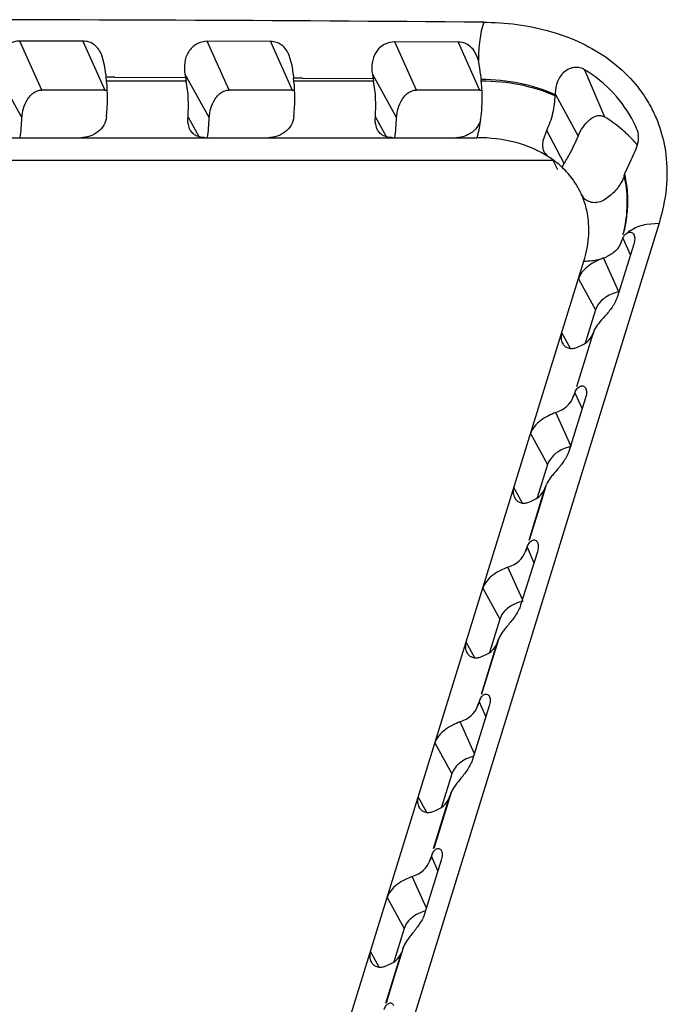
# Model space of a CAD drawing. Units: inches. Extents: x 0 to 17, y 0 to 11.
# Drawn here: x 4.2 to 4.3, y 6.4 to 6.7 of the extents above; entities that cross this region are included whole.
import ezdxf

# ---------------------------------------------------------------- set-up
doc = ezdxf.new("R2010")
doc.units = ezdxf.units.IN
doc.header["$LTSCALE"] = 0.935
doc.header["$MEASUREMENT"] = 0
doc.layers.get('0').update_dxf_attribs({"linetype": 'CONTINUOUS'})
doc.layers.add('_159392', color=7, linetype='CONTINUOUS')

msp = doc.modelspace()

# ---------------------------------------------------------------- linework, layer by layer
at = {"color": 7, "linetype": 'Continuous'}
for p, q in [((4.3029712406, 6.6333931232), (3.934546843, 6.6333931232)), ((4.304191408, 6.6309066833), (4.3029712406, 6.6333931232))]:
    msp.add_line(p, q, dxfattribs=at)
at = {"layer": '_159392', "color": 7, "linetype": 'Continuous'}
for p, q in [((4.1688765829, 6.6518688386), (4.1631064079, 6.6647193975)), ((4.1796941103, 6.664700234800001), (4.1631064079, 6.6647193975)), ((4.1796941103, 6.664700234800001), (4.1854556809, 6.6518688387)), ((4.2179998361, 6.651868839), (4.212263665, 6.6646436687)), ((4.2288600696, 6.6646051255), (4.212263665, 6.6646436687)), ((4.2288600696, 6.6646051255), (4.234578934, 6.6518688391)), ((4.2671230892, 6.6518688393), (4.2614468753, 6.664510140499999)), ((4.2780521747, 6.664451788099999), (4.2614468753, 6.664510140499999)), ((4.2780521747, 6.664451788099999), (4.283702187099999, 6.651868839500001)), ((4.1853798872, 6.6583665073), (4.1846372447, 6.6610231971)), ((4.2345196502, 6.6583393437), (4.2337908948, 6.6609496009)), ((4.2833889176, 6.659570765), (4.2829625554, 6.660832105599999)), ((4.2837722483, 6.657631467000001), (4.2833889176, 6.659570765)), ((4.1855515678, 6.657222438200001), (4.1853798872, 6.6583665073)), ((4.185678248399999, 6.6560388628), (4.1855515678, 6.657222438200001)), ((4.2346877811, 6.6572009099), (4.2345196502, 6.6583393437)), ((4.2348088002, 6.6560217314), (4.2346877811, 6.6572009099)), ((4.2839456012, 6.655989931900001), (4.2837722483, 6.657631467000001)), ((4.3112354414, 6.657205085399999), (4.3164763198, 6.644803453200001)), ((4.1573040423, 6.6560436813), (4.1636751998, 6.6445728539)), ((4.1858832534, 6.6541931583), (4.1857647826, 6.6552103578)), ((4.2067714608, 6.6541931584), (4.1858832534, 6.6541931583)), ((4.1880793348, 6.6551989699), (4.2065915516, 6.6551332983)), ((4.2064331338, 6.6560331702), (4.2127984529, 6.6445728542)), ((4.2065915516, 6.6551332983), (4.2067714608, 6.6541931584)), ((4.2350065065, 6.6541931586), (4.23491328, 6.6549936089)), ((4.2558947139, 6.6541931588), (4.2350065065, 6.6541931586)), ((4.2372311862, 6.654973895299999), (4.2557661355, 6.6548650626)), ((4.255569196000001, 6.6560101088), (4.261921706, 6.644572854600001)), ((4.2557661355, 6.6548650626), (4.2558947139, 6.6541931588)), ((4.2841295208, 6.654192386), (4.2840756927, 6.6546542385)), ((4.1854556809, 6.6518688387), (4.1688765829, 6.6518688386)), ((4.1854556809, 6.6518688387), (4.1860797711, 6.6518081634)), ((4.234578934, 6.6518688391), (4.2179998361, 6.651868839)), ((4.234578934, 6.6518688391), (4.2352030242, 6.6518081638)), ((4.283702187099999, 6.651868839500001), (4.2671230892, 6.6518688393)), ((4.283702187099999, 6.651868839500001), (4.2843261284, 6.6518081926)), ((4.3035181042, 6.651035450599999), (4.3035061117, 6.650476015700001)), ((4.3035181042, 6.651035450599999), (4.3035741215, 6.6505553438)), ((4.3035763319, 6.650717873500001), (4.3035741215, 6.6505553438)), ((4.3035763319, 6.650717873500001), (4.3095083691, 6.6397299807)), ((4.2101509204, 6.6395863487), (4.2072363919, 6.6448337554)), ((4.2592741736, 6.639586349), (4.256359645, 6.644833755800001)), ((4.2839577689, 6.6440966108), (4.2834918611, 6.641348203400001)), ((4.2834918611, 6.641348203400001), (4.282971432, 6.6393553692)), ((4.3003812225, 6.638610748200001), (4.3012802234, 6.6412180712)), ((4.3058524774, 6.632588823300001), (4.3012802234, 6.6412180712)), ((3.9606000834, 6.639355366799999), (4.282971432, 6.6393553692)), ((4.300260815400001, 6.6374085933), (4.3003812225, 6.638610748200001)), ((4.3018843962, 6.634269857), (4.300739628000001, 6.6354661802)), ((4.3229800383, 6.6326138594), (4.323443434800001, 6.633537282000001)), ((4.305307297, 6.6315847917), (4.3058524774, 6.632588823300001)), ((4.3218133025, 6.6299311512), (4.3229800383, 6.6326138594)), ((4.3216422951, 6.6293880027), (4.3218120334, 6.629933669700001)), ((4.310601158, 6.624085366699999), (4.310444774300001, 6.6243941178)), ((4.310444774300001, 6.6243941178), (4.3107703589, 6.6238242371)), ((4.311132911600001, 6.6233942715), (4.3105970732, 6.624093416900001)), ((4.330747322200001, 6.6169131318), (4.3088518873, 6.5459563074)), ((4.3274932193, 6.6166320187), (4.3307479582, 6.616915184500001)), ((4.321234181399999, 6.6129894127), (4.3232253, 6.608555060900001)), ((4.324126473500001, 6.611387734199999), (4.3197277557, 6.5973853164)), ((4.3207963763, 6.611891414800001), (4.3209774938, 6.6123924671)), ((4.3202038863, 6.598873840900001), (4.316198501000001, 6.6077940971)), ((4.165801110299999, 6.136976688200001), (4.3110408996, 6.606972834)), ((4.3095885017, 6.6022728725), (4.3140748484, 6.5941955162)), ((4.3143973914, 6.5949678928), (4.3140748484, 6.5941955162)), ((4.3140748484, 6.5941955162), (4.3113573795, 6.585401783099999)), ((4.3075191328, 6.5840539182), (4.3052313081, 6.5881729882)), ((4.3136175079, 6.5885328007), (4.3130592523, 6.5867222497)), ((4.3136175079, 6.5885328007), (4.3133767632, 6.587878595599999)), ((4.3130592523, 6.5867222497), (4.3113781109, 6.5812732727)), ((4.3113781109, 6.5812732727), (4.3091283206, 6.573985282100001)), ((4.3086715998, 6.5723839178), (4.3082538489, 6.5713008386)), ((4.3082538489, 6.5713008386), (4.3084662458, 6.571988155)), ((4.3086715998, 6.5723839178), (4.3105636451, 6.5681902115)), ((4.3114712545, 6.5710595371), (4.3070807058, 6.5570379446)), ((4.30766045, 6.5582832647), (4.3036550687, 6.567203511900001)), ((4.2970450654, 6.5616822963), (4.3015314121, 6.55360494)), ((4.3015314121, 6.55360494), (4.2988139431, 6.5448112069)), ((4.3018539551, 6.5543773165), (4.3015314121, 6.55360494)), ((4.3011827744, 6.5482376161), (4.2989427524, 6.540978605199999)), ((4.3008333268, 6.547288019400001), (4.301211335400001, 6.5483152285)), ((4.2949756965, 6.543463342000001), (4.2926878717, 6.547582411900001)), ((4.2966554167, 6.533768296799999), (4.3008333268, 6.547288019400001)), ((4.3088528692, 6.545959004199999), (4.303675971600001, 6.5291875245)), ((4.2989427524, 6.540978605199999), (4.2966942715, 6.533696425900001)), ((4.2988392009, 6.530676965700001), (4.294456461, 6.516637044099999)), ((4.2961253849, 6.531857086), (4.2957104126, 6.5307102623)), ((4.2957104126, 6.5307102623), (4.295973759700001, 6.531562453999999)), ((4.2961253849, 6.531857086), (4.297939460299999, 6.527817020900001)), ((4.303675971600001, 6.5291875245), (4.2838899164, 6.4651062368)), ((4.2949245225, 6.5181213787), (4.2911116323, 6.526612935599999)), ((4.284501629, 6.5210917201), (4.2889879757, 6.5130143638)), ((4.2889879757, 6.5130143638), (4.2862705068, 6.504220630599999)), ((4.2893105187, 6.5137867403), (4.2889879757, 6.5130143638)), ((4.2824322601, 6.5028727658), (4.2801444354, 6.506991835700001)), ((4.2841492891, 6.493298452), (4.2882898905, 6.5066974432)), ((4.2887249103, 6.507879576000001), (4.2864831408, 6.500617435900001)), ((4.2882898905, 6.5066974432), (4.2886678991, 6.5077246523)), ((4.2864831408, 6.500617435900001), (4.284217640400001, 6.493281664)), ((4.2835819485, 6.4912665098), (4.2831669762, 6.4901196861)), ((4.2835819485, 6.4912665098), (4.2853309027, 6.4873714741)), ((4.2862293373, 6.490242309299999), (4.2818541138, 6.4761847448)), ((4.2831669762, 6.4901196861), (4.2834685155, 6.4910954677)), ((4.2823192325, 6.4776685548), (4.278568196, 6.486022359400001)), ((4.2719581927, 6.4805011439), (4.2764445394, 6.4724237875)), ((4.2767670824, 6.4731961641), (4.2764445394, 6.4724237875)), ((4.2764445394, 6.4724237875), (4.273727070400001, 6.4636300544)), ((4.2698888238, 6.462282189500001), (4.267600999, 6.4664012595)), ((4.271631302, 6.452790229500001), (4.2757464541, 6.466106867000001)), ((4.2762458299, 6.4674648763), (4.273999655, 6.4601909915)), ((4.2757464541, 6.466106867000001), (4.276124462699999, 6.467134076000001)), ((4.2838899164, 6.4651062368), (4.2786706692, 6.448207646799999)), ((4.273999655, 6.4601909915), (4.2717072306, 6.4527696012)), ((4.271038512200001, 6.4506759336), (4.2706235399, 6.4495291099)), ((4.2706235399, 6.4495291099), (4.2709509569, 6.4505886318)), ((4.271038512200001, 6.4506759336), (4.2727441693, 6.446877323200001)), ((4.2786706692, 6.448207646799999), (4.2536023466, 6.367072478300001)), ((4.2736408921, 6.4497573789), (4.2692729691, 6.4356826787)), ((4.269735674200001, 6.4371673326), (4.2660247596, 6.4454317832)), ((4.2594147563, 6.4399105676), (4.263901103, 6.4318332113)), ((4.263901103, 6.4318332113), (4.261183634, 6.423039478200001)), ((4.264223646, 6.432605587799999), (4.263901103, 6.4318332113)), ((4.2637431924, 6.4269859292), (4.261492247, 6.419699116399999)), ((4.2573453874, 6.4216916133), (4.2550575627, 6.425810683300001)), ((4.2591018662, 6.412244959), (4.2632030177, 6.425516290700001)), ((4.261492247, 6.419699116399999), (4.2591819864, 6.4122216127))]:
    msp.add_line(p, q, dxfattribs=at)
for centre, radius, start, end in [((4.1232921085, -13.2923383662), 19.9626591173, 89.5365465526, 89.9997445335), ((4.2209291308, 6.659301910599999), 0.0354015846, 185.2885940741, 186.6368151312), ((4.1830620533, 5.870675673200001), 0.7845393401, 89.63357985950002, 89.80261628790001), ((4.2371423469, 6.6609754883), 0.0311043771, 189.1427416853, 190.8259003738), ((4.2702990359, 6.6591089454), 0.0356242574, 184.9715136783, 186.6336547798), ((4.2319946975, 6.1755524068), 0.4794500855, 89.374210828, 89.65121814129999), ((4.2865313503, 6.6607459132), 0.031322242, 188.6962554227, 190.8216915271), ((4.3195539832, 6.6587838733), 0.0357178244, 184.4864085333, 186.6392899768), ((4.2488566686, 6.6500881063), 0.0355108324, 5.0044807886, 6.636978393), ((4.243037939700001, 6.6497113348), 0.041342982, 353.2245673614, 2.8979667619), ((4.2463230837, 6.6498635961), 0.0380543438, 2.9190788827, 5.0084564587), ((4.278037666399999, 6.6455569831), 0.0060975652, 346.1429154876001, 353.1882401694), ((4.2955577237, 6.629089017899999), 0.0319368731, 22.3900908578, 26.5648893396), ((4.2991556128, 6.6156949407), 0.0338128654, 39.9771183646, 46.9171353111), ((4.2878255414, 6.612704388200001), 0.0257433651, 53.4812555253, 56.89906304279999), ((4.2887140097, 6.6138711559), 0.0242769711, 46.8667905878, 53.52775288520001), ((4.2695609036, 6.6556259932), 0.04298592230000001, 327.5934312494, 328.7709899771), ((4.2906369904, 6.6156363899), 0.0216580181, 29.7516137449, 31.4899441971), ((4.2906974231, 6.6156709487), 0.0215884019, 27.6714228927, 29.7515760577), ((4.2907678776, 6.6157078192), 0.021508883, 23.8188964758, 27.6715976505), ((4.2908335805, 6.6157377083), 0.0214367056, 22.8973801967, 23.8167330238), ((4.2906414382, 6.6156589654), 0.0216443452, 18.7768506515, 22.89150119130001), ((4.2899224583, 6.615435935800001), 0.0223968592, 9.0143991287, 18.7250016246), ((4.2839183084, 6.62312623), 0.0385490242, 346.1473889209, 349.1908424684), ((4.284664401000001, 6.6234054862), 0.0379441332, 346.2446178878, 349.3126530497), ((4.326134522799999, 6.6105285973), 0.005483516999999999, 153.335466924, 160.1289693884), ((4.323274213, 6.612945308600001), 0.0016691782, 110.549634474, 116.7954258233), ((4.3216253478, 6.592771267000001), 0.0159729801, 109.8617460126, 112.091883404), ((4.312538362, 6.617948283400001), 0.0107937072, 289.8220100582, 294.1214204917), ((4.317807939200001, 6.586989902000001), 0.0044654508, 154.8683947542, 159.7865108515)]:
    msp.add_arc(centre, radius, start, end, dxfattribs=at)
for centre, major_axis, ratio, start_param, end_param in [((4.1807525137, 6.648679518), (0.0004299895, 0.0149992116), 0.3576610154, -1.81982293, -1.1841422249), ((4.2010375052, 6.6486795181), (-0.0004555919000000001, 0.014998776), 0.4205999864, -1.8428509505, -1.2071702454), ((4.2298757668, 6.648679518400001), (0.0004299895, 0.0149992116), 0.3576610154, -1.81982293, -1.1841422249), ((4.2501607583, 6.6486795185), (-0.0004555919000000001, 0.014998776), 0.4205999864, -1.8428509505, -1.2071702454), ((4.151914252, 6.6486795178), (-0.0008504382000000001, 0.0279977152), 0.4205999864, 4.3600762582, 4.5524162862), ((4.2010375052, 6.6486795181), (-0.0008504382000000001, 0.0279977152), 0.4205999864, 4.3600762582, 4.5524162862), ((4.2501607583, 6.6486795185), (-0.0008504382000000001, 0.0279977152), 0.4205999864, 4.3600762582, 4.5524162862), ((4.2990447495, 6.592284164400001), (0.0144365379, -0.004083909999999999), 0.5408186754, -0.6773451314, -0.0416644263), ((4.2940803679, 6.576219419199999), (0.0142109331, -0.0048116279), 0.6037669811999999, -0.6481901297, -0.0125094246), ((4.2865013132, 6.551693588099999), (0.0144365379, -0.004083909999999999), 0.5408186754, -0.6773451314, -0.0416644263), ((4.281536931600001, 6.535628843), (0.0142109331, -0.0048116279), 0.6037669811999999, -0.6481901297, -0.0125094246), ((4.2739578768, 6.5111030119), (0.0144365379, -0.004083909999999999), 0.5408186754, -0.6773451314, -0.0416644263), ((4.2822230774, 6.4867746335), (0.0029619525, 0.0085667065), 0.0236612175, 0.9917134378, 1.027056535), ((4.2689934952, 6.4950382667), (0.0142109331, -0.0048116279), 0.6037669811999999, -0.6481901297, -0.0125094246), ((4.2614144405, 6.470512435700001), (0.0144365379, -0.004083909999999999), 0.5408186754, -0.6773451314, -0.0416644263), ((4.2778658837, 6.472674749199999), (0.0029619525, 0.0085667065), 0.0236612175, -2.2659265921, -2.2163224336), ((4.269679641000001, 6.4461840573), (0.0029619525, 0.0085667065), 0.0236612175, 0.9696937675, 1.027056535), ((4.2564500589, 6.454447690499999), (0.0142109331, -0.0048116279), 0.6037669811999999, -0.6481901297, -0.0125094246), ((4.2653224474, 6.4320841729), (0.0029619525, 0.0085667065), 0.0236612175, -2.2659265921, -2.2000094782), ((4.248871004100001, 6.4299218595), (0.0144365379, -0.004083909999999999), 0.5408186754, -0.6773451314, -0.0416644263)]:
    msp.add_ellipse(centre, major_axis=major_axis, ratio=ratio, start_param=start_param, end_param=end_param, dxfattribs=at)
for points, knots in [([(4.2847640769, 6.6696676913), (4.2842750242, 6.6681542462), (4.2835784533, 6.6647991126), (4.2833737745, 6.6613871164), (4.2833891219, 6.659570785900001)], [0, 0, 0, 0, 0.4668472561999999, 1, 1, 1, 1]), ([(4.2844568165, 6.6696695279), (4.2905362404, 6.6696451575), (4.2995410658, 6.668514381900001), (4.3104426169, 6.6644275803), (4.3174714943, 6.6602988507), (4.3233473804, 6.6551570894), (4.3272018641, 6.6500859361), (4.3295348707, 6.6456758325), (4.3313985022, 6.641046964299999), (4.3322312399, 6.637360992300001), (4.3325359175, 6.634883379600001)], [0, 0, 0, 0, 0.2806476168, 0.4117212034, 0.535485091, 0.6548493356, 0.7699668358, 0.8271936262999999, 0.8847640404000001, 1, 1, 1, 1]), ([(4.1631064079, 6.6647193975), (4.1621446266, 6.664720321900001), (4.160154528500001, 6.6641736215), (4.1579609177, 6.6619955134), (4.1570358943, 6.659047655299999), (4.1571419584, 6.6570228615), (4.1573040423, 6.6560436813)], [0, 0, 0, 0, 0.2430617601, 0.4949877073, 0.7491739942, 1, 1, 1, 1]), ([(4.1846372447, 6.6610231971), (4.1844195736, 6.6615489553), (4.1838955161, 6.662544120800001), (4.1827521146, 6.6637618065), (4.181303933500001, 6.6645327397), (4.1802288277, 6.6646995123), (4.1796941103, 6.664700234800001)], [0, 0, 0, 0, 0.2610495032, 0.5109178125, 0.7546943226999999, 1, 1, 1, 1]), ([(4.212263665, 6.6646436687), (4.211306061, 6.664645706900001), (4.2093244794, 6.664109241), (4.2071249351, 6.661957613099999), (4.2061809196, 6.6590280773), (4.2062758273, 6.657009793899999), (4.2064331338, 6.6560331702)], [0, 0, 0, 0, 0.2429947497, 0.4948369520000001, 0.7489853283, 1, 1, 1, 1]), ([(4.2337908948, 6.6609496009), (4.2335741672, 6.661472995), (4.2330517033, 6.6624633936), (4.2319097312, 6.663672813), (4.2304652059, 6.664437649299999), (4.2293935529, 6.6646037811), (4.2288600696, 6.6646051255)], [0, 0, 0, 0, 0.2608700834, 0.5104964828, 0.7543293045999999, 1, 1, 1, 1]), ([(4.2614468753, 6.664510140499999), (4.2604966903, 6.664513294600001), (4.258530688, 6.663992493899999), (4.2563226707, 6.6618862742), (4.2553452414, 6.6589892797), (4.2554202963, 6.656982290299999), (4.255569196000001, 6.6560101088)], [0, 0, 0, 0, 0.242840795, 0.4945444228, 0.748641551, 1, 1, 1, 1]), ([(4.2816713299, 6.662888742100001), (4.2812103567, 6.663376125499999), (4.280085866399999, 6.6641880804), (4.2787241215, 6.6644492921), (4.2780521747, 6.664451788099999)], [0, 0, 0, 0, 0.4995896568, 1, 1, 1, 1]), ([(4.2829625554, 6.660832105599999), (4.2828825692, 6.6610245203), (4.2825457693, 6.661762727799999), (4.2820859849, 6.6624503306), (4.2816713299, 6.662888742100001)], [0, 0, 0, 0, 0.2566793778, 1, 1, 1, 1]), ([(4.3112354414, 6.657205085399999), (4.3108596571, 6.6574385177), (4.3100006068, 6.6577810452), (4.3085902587, 6.657853447000001), (4.307169197099999, 6.657469668099999), (4.3058737914, 6.6566645159), (4.3048305642, 6.6555023299), (4.3038329408, 6.6536583344), (4.3035552948, 6.6520742399), (4.3035181042, 6.651035450599999)], [0, 0, 0, 0, 0.111364973, 0.2277004165, 0.3497188102, 0.4761926761, 0.6063466721, 0.73833008, 1, 1, 1, 1]), ([(4.3241229718, 6.6433715411), (4.3227287262, 6.646160151), (4.3190182686, 6.651454285900001), (4.3139924195, 6.655492486699999), (4.3112354414, 6.657205085399999)], [0, 0, 0, 0, 0.4899528825, 1, 1, 1, 1]), ([(4.3035093284, 6.6506396416), (4.3005695638, 6.6519474823), (4.2941624795, 6.6539334277), (4.2875059377, 6.654601795), (4.2840757047, 6.654654177799999)], [0, 0, 0, 0, 0.4839747737, 1, 1, 1, 1]), ([(4.3035039013, 6.650313486), (4.3005803158, 6.6516112674), (4.2941883758, 6.653563173999999), (4.2875519567, 6.6541748149), (4.2841295208, 6.654192386)], [0, 0, 0, 0, 0.4830999859, 1, 1, 1, 1]), ([(4.1636751998, 6.6445728539), (4.163706596, 6.6454120553), (4.1639974863, 6.6470763787), (4.164831614, 6.649003499299999), (4.1657931389, 6.650329677999999), (4.166666885400001, 6.6511551086), (4.1677105837, 6.6517201224), (4.1684907947, 6.6518688386), (4.1688765829, 6.6518688386)], [0, 0, 0, 0, 0.2585778294, 0.5142921957, 0.6390807887, 0.7609951187, 0.881212606, 1, 1, 1, 1]), ([(4.2127984529, 6.6445728542), (4.2128298491, 6.6454120557), (4.2131207395, 6.647076379), (4.2139548671, 6.6490034997), (4.2149163921, 6.6503296783), (4.2157901385, 6.651155108999999), (4.2168338368, 6.6517201228), (4.2176140478, 6.651868839), (4.2179998361, 6.651868839)], [0, 0, 0, 0, 0.2585778294, 0.5142921957, 0.6390807887, 0.7609951187, 0.881212606, 1, 1, 1, 1]), ([(4.261921706, 6.644572854600001), (4.261953102300001, 6.645412056000001), (4.2622439926, 6.647076379400001), (4.263078120199999, 6.6490035), (4.2640396452, 6.6503296787), (4.2649133917, 6.6511551094), (4.26595709, 6.6517201231), (4.2667373009, 6.6518688393), (4.2671230892, 6.6518688393)], [0, 0, 0, 0, 0.2585778294, 0.5142921957, 0.6390807887, 0.7609951187, 0.881212606, 1, 1, 1, 1]), ([(4.3012802234, 6.6412180712), (4.3019844695, 6.6426963139), (4.3030765305, 6.6457246377), (4.3034849595, 6.6489209915), (4.3035061117, 6.650476015700001)], [0, 0, 0, 0, 0.5128826424, 1, 1, 1, 1]), ([(4.185845687400001, 6.6448337553), (4.1857534025, 6.6440642997), (4.185262771000001, 6.642528655700001), (4.1836522504, 6.6407243555), (4.1815320107, 6.6396257077), (4.1799643235, 6.6393553684), (4.179198559800001, 6.6393553684)], [0, 0, 0, 0, 0.2482402505, 0.5001220481, 0.7547086896999999, 1, 1, 1, 1]), ([(4.207835692, 6.6413547899), (4.2076989289, 6.6415945515), (4.2072170869, 6.6426888291), (4.2071576758, 6.6439253321), (4.2072363919, 6.6448337554)], [0, 0, 0, 0, 0.2323731099, 1, 1, 1, 1]), ([(4.2349689405, 6.6448337556), (4.2348766557, 6.6440643001), (4.2343860241, 6.642528656100001), (4.2327755036, 6.640724355900001), (4.2306552639, 6.639625708), (4.2290875766, 6.6393553688), (4.2283218129, 6.6393553688)], [0, 0, 0, 0, 0.2482402505, 0.5001220481, 0.7547086896999999, 1, 1, 1, 1]), ([(4.2569589451, 6.641354790299999), (4.256822182, 6.641594551900001), (4.2563403401, 6.642688829500001), (4.256280929, 6.6439253324), (4.256359645, 6.644833755800001)], [0, 0, 0, 0, 0.2323731099, 1, 1, 1, 1]), ([(4.2839577689, 6.6440966108), (4.2839008779, 6.643866568099999), (4.2836114397, 6.642954635800001), (4.283091986100001, 6.6421180696), (4.2826099383, 6.641585265800001)], [0, 0, 0, 0, 0.2480150981, 1, 1, 1, 1]), ([(4.3095083691, 6.6397299807), (4.3098513296, 6.6405822046), (4.3106919384, 6.6421520815), (4.3121132272, 6.6438069917), (4.3134179065, 6.6447375863), (4.3144357449, 6.6451664965), (4.3155087061, 6.6452305609), (4.3161811593, 6.6449869345), (4.3164763198, 6.644803453200001)], [0, 0, 0, 0, 0.2866815468, 0.5513752113, 0.6720846412, 0.7843204675, 0.8915426379000001, 1, 1, 1, 1]), ([(4.3222516722, 6.6403907279), (4.3218154932, 6.6407992727), (4.3200032547, 6.642411352000001), (4.3180282306, 6.6438387349), (4.3164763198, 6.644803453200001)], [0, 0, 0, 0, 0.2464500094, 1, 1, 1, 1]), ([(4.211742715, 6.6393553687), (4.2113300191, 6.6393553687), (4.2105275094, 6.6394319972), (4.2094099397, 6.6398053706), (4.2084738025, 6.6404478707), (4.2080169553, 6.641037014299999), (4.207835692, 6.6413547899)], [0, 0, 0, 0, 0.2694018148, 0.5218743968999999, 0.7611860697, 1, 1, 1, 1]), ([(4.2608659681, 6.639355369), (4.2604532722, 6.639355369), (4.2596507625, 6.6394319976), (4.2585331929, 6.639805371), (4.2575970556, 6.6404478711), (4.2571402084, 6.6410370146), (4.2569589451, 6.641354790299999)], [0, 0, 0, 0, 0.2694018148, 0.5218743968999999, 0.7611860697, 1, 1, 1, 1]), ([(4.2826099383, 6.641585265800001), (4.2819582191, 6.6408649254), (4.2803147694, 6.6397537232), (4.2783883279, 6.6393553691), (4.2774450661, 6.6393553691)], [0, 0, 0, 0, 0.5073494314, 1, 1, 1, 1]), ([(4.325253897, 6.6381972498), (4.3253085979, 6.6384754506), (4.3254582075, 6.6394890715), (4.3253704447, 6.6405658545), (4.3250869375, 6.6412541074)], [0, 0, 0, 0, 0.2758357764, 1, 1, 1, 1]), ([(4.3018843962, 6.634269857), (4.2992493263, 6.6359883487), (4.2930539036, 6.638601560900001), (4.2864215894, 6.6393553692), (4.282971432, 6.6393553692)], [0, 0, 0, 0, 0.4769379434, 1, 1, 1, 1]), ([(4.3063182459, 6.6333395105), (4.3066249614, 6.633845368899999), (4.3078182149, 6.6359076565), (4.3088398288, 6.6380687226), (4.3095083691, 6.6397299807)], [0, 0, 0, 0, 0.2483217473, 1, 1, 1, 1]), ([(4.300739628000001, 6.6354661802), (4.3005781041, 6.635748464600001), (4.300330713, 6.6363851237), (4.3002616358, 6.6370612265), (4.300260815400001, 6.6374085933)], [0, 0, 0, 0, 0.4835429687, 1, 1, 1, 1]), ([(4.323443434800001, 6.633537282000001), (4.32381963, 6.634290683200001), (4.3245426103, 6.635794703999999), (4.3250942038, 6.6373850741), (4.325253897, 6.6381972498)], [0, 0, 0, 0, 0.5043044843, 1, 1, 1, 1]), ([(4.3325359175, 6.634883379600001), (4.3328951862, 6.6319618359), (4.3329227686, 6.6258511805), (4.3316641415, 6.6198847163), (4.3307472997, 6.6169131318)], [0, 0, 0, 0, 0.4862672651, 1, 1, 1, 1]), ([(4.3091054724, 6.6269494321), (4.3088464489, 6.627372293500001), (4.307743343999999, 6.629042345399999), (4.306409918, 6.630558455599999), (4.3053120989, 6.631587666900001)], [0, 0, 0, 0, 0.2478562647, 1, 1, 1, 1]), ([(4.3216422951, 6.6293880027), (4.3215655773, 6.6291413795), (4.321195031, 6.6281235175), (4.3206414704, 6.6271767519), (4.3201541613, 6.626512515700001)], [0, 0, 0, 0, 0.2386840726, 1, 1, 1, 1]), ([(4.3217833685, 6.6158968111), (4.3222158841, 6.6181646825), (4.3226552346, 6.6226981739), (4.3221397151, 6.62723161), (4.3216422951, 6.6293880027)], [0, 0, 0, 0, 0.5105851195000001, 1, 1, 1, 1]), ([(4.3225554179, 6.6222504058), (4.3225653693, 6.6228937401), (4.3225306655, 6.625414724500001), (4.3221892344, 6.6279326099), (4.32175826, 6.6297598914)], [0, 0, 0, 0, 0.2552379711, 1, 1, 1, 1]), ([(4.3201541613, 6.626512515700001), (4.3199367302, 6.626216142000001), (4.3189623288, 6.6250096766), (4.3177819834, 6.623977055), (4.3168209902, 6.6232893582)], [0, 0, 0, 0, 0.2372563576, 1, 1, 1, 1]), ([(4.3168209902, 6.6232893582), (4.3163681648, 6.6229653117), (4.3153866872, 6.6224569751), (4.313791842200001, 6.6222004513), (4.312294651, 6.6225143932), (4.3114637122, 6.6230620897), (4.311132911600001, 6.6233942715)], [0, 0, 0, 0, 0.2712433186, 0.5290558139, 0.7716366870999999, 1, 1, 1, 1]), ([(4.3219503467, 6.6163687613), (4.3220431456, 6.6168613427), (4.3223688501, 6.6188066276), (4.3225326667, 6.620779596), (4.3225554179, 6.6222504058)], [0, 0, 0, 0, 0.2541518706, 1, 1, 1, 1]), ([(4.3110408996, 6.606972834), (4.3116523237, 6.608951403), (4.3124674514, 6.6129342737), (4.3123504949, 6.6170092347), (4.3120426938, 6.618945135700001)], [0, 0, 0, 0, 0.5137269428, 1, 1, 1, 1]), ([(4.322715408000001, 6.6145997118), (4.3230217864, 6.614848394), (4.324462376100001, 6.6158372135), (4.3261690259, 6.616387186900001), (4.3274932193, 6.6166320187)], [0, 0, 0, 0, 0.2266213377, 1, 1, 1, 1]), ([(4.321234181399999, 6.6129894127), (4.3213156337, 6.613151562300001), (4.321636264499999, 6.613713854299999), (4.3221028293, 6.6142240251), (4.322521737, 6.6144352535)], [0, 0, 0, 0, 0.2789054818, 1, 1, 1, 1]), ([(4.322688300299999, 6.6145082745), (4.3228299723, 6.6145611452), (4.3231264942, 6.614621425299999), (4.3235770469, 6.6145321357), (4.3239604906, 6.614241065), (4.3241261219, 6.6139555502), (4.3241923669, 6.613796429500001)], [0, 0, 0, 0, 0.2446925346, 0.4777484297, 0.7210937564, 1, 1, 1, 1]), ([(4.3241923669, 6.613796429500001), (4.3243303661, 6.6134649548), (4.3244284364, 6.612628153099999), (4.3242630737, 6.6118223227), (4.324126473500001, 6.611387734199999)], [0, 0, 0, 0, 0.4407701223, 1, 1, 1, 1]), ([(4.3207963763, 6.611891414800001), (4.3205018925, 6.611076776), (4.3194338439, 6.6094914064), (4.3178368189, 6.6084950913), (4.316949444800001, 6.608097067)], [0, 0, 0, 0, 0.4710896224, 1, 1, 1, 1]), ([(4.3156180217, 6.6075715415), (4.3149928217, 6.6073180857), (4.3137172466, 6.6067089949), (4.311433929800001, 6.6052254661), (4.3099815225, 6.6035446882), (4.3095885017, 6.6022728725)], [0, 0, 0, 0, 0.2464849849, 0.5136383043, 1, 1, 1, 1]), ([(4.3110408996, 6.606972834), (4.3114491519, 6.606972834), (4.3129894793, 6.6070190175), (4.3145298314, 6.6072554099), (4.3156180217, 6.6075715415)], [0, 0, 0, 0, 0.2648525203, 1, 1, 1, 1]), ([(4.3197277557, 6.5973853164), (4.3195941008, 6.5969596099), (4.3192182508, 6.596093082), (4.3182013596, 6.594419638200001), (4.3166630614, 6.5925853566), (4.314946273399999, 6.5907233076), (4.3140407884, 6.589474031900001), (4.3137652118, 6.588886373999999)], [0, 0, 0, 0, 0.1282497116, 0.2699354876, 0.5617356577, 0.8134395087, 1, 1, 1, 1]), ([(4.3168356313, 6.5975214774), (4.316575545, 6.5973519957), (4.3156180125, 6.596658670499999), (4.3148031677, 6.5957410212), (4.3143973914, 6.5949678928)], [0, 0, 0, 0, 0.2622838342, 1, 1, 1, 1]), ([(4.3202038863, 6.598873840900001), (4.3196294945, 6.5987773513), (4.318454897200001, 6.5984269157), (4.3173663002, 6.597867280499999), (4.3168356313, 6.5975214774)], [0, 0, 0, 0, 0.4790452373, 1, 1, 1, 1]), ([(4.3052313081, 6.5881729882), (4.3050844025, 6.5876976016), (4.304950035, 6.5867294522), (4.3052217768, 6.5857791045), (4.3054473292, 6.5853842674)], [0, 0, 0, 0, 0.5224973029, 1, 1, 1, 1]), ([(4.3054473292, 6.5853842674), (4.3056073118, 6.5851042123), (4.3060272428, 6.5845968739), (4.3068948407, 6.5841125487), (4.3079024924, 6.583973478), (4.3085791715, 6.584100333999999), (4.3089100454, 6.5842086234)], [0, 0, 0, 0, 0.2444525959, 0.4867970713000001, 0.7361337332, 1, 1, 1, 1]), ([(4.308673157, 6.5724380062), (4.3088122639, 6.5728224441), (4.3091105509, 6.573352549), (4.3096573133, 6.5738767726), (4.3100825617, 6.5741297097), (4.3105211021, 6.574237971000001), (4.311118039, 6.574138513099999), (4.3114250757, 6.573739793300001), (4.3115427276, 6.5734597288)], [0, 0, 0, 0, 0.3057221496, 0.4415584829999999, 0.5632742806000001, 0.6716798405, 0.7728400261, 1, 1, 1, 1]), ([(4.3115427276, 6.5734597288), (4.3116803986, 6.5731320098), (4.3117723812, 6.572296769199999), (4.3116076422, 6.5714948638), (4.3114712545, 6.5710595371)], [0, 0, 0, 0, 0.4379476834, 1, 1, 1, 1]), ([(4.3036550687, 6.567203511900001), (4.3030002185, 6.5669670188), (4.3016311852, 6.566368681599999), (4.299128651, 6.564863775399999), (4.2974745621, 6.5630721481), (4.2970450654, 6.5616822963)], [0, 0, 0, 0, 0.236827852, 0.5051835061, 1, 1, 1, 1]), ([(4.3070807058, 6.5570379446), (4.3069443462, 6.5566022308), (4.3065602253, 6.555715027100001), (4.3055280896, 6.5540040101), (4.3042452695, 6.5524559001), (4.302999124599999, 6.5510059518), (4.3020341046, 6.549825827699999), (4.301436264499999, 6.5489242539), (4.3012118163, 6.5483143334)], [0, 0, 0, 0, 0.1296073234, 0.2729245112, 0.5660884284000001, 0.6987318388, 0.8155026125, 1, 1, 1, 1]), ([(4.304292195, 6.5569309011), (4.3040321086, 6.556761419400001), (4.3030745762, 6.5560680943), (4.3022597313, 6.555150445), (4.3018539551, 6.5543773165)], [0, 0, 0, 0, 0.2622838342, 1, 1, 1, 1]), ([(4.30766045, 6.5582832647), (4.3070860581, 6.5581867751), (4.3059114608, 6.557836339400001), (4.3048228638, 6.5572767042), (4.304292195, 6.5569309011)], [0, 0, 0, 0, 0.4790452373, 1, 1, 1, 1]), ([(4.2926878717, 6.547582411900001), (4.2925409662, 6.5471070254), (4.2924065987, 6.546138876000001), (4.2926783405, 6.545188528300001), (4.2929038928, 6.5447936912)], [0, 0, 0, 0, 0.5224973029, 1, 1, 1, 1]), ([(4.2929038928, 6.5447936912), (4.2930638755, 6.5445136361), (4.2934838064, 6.5440062977), (4.2943514044, 6.5435219725), (4.295359056100001, 6.543382901799999), (4.2960357351, 6.5435097577), (4.296366609, 6.543618047100001)], [0, 0, 0, 0, 0.2444525959, 0.4867970713000001, 0.7361337332, 1, 1, 1, 1]), ([(4.2961225879, 6.5318633151), (4.296265133399999, 6.5322572559), (4.2965363963, 6.5328081788), (4.297045299, 6.533387396699999), (4.2974537678, 6.5336738696), (4.2978858059, 6.5338110702), (4.2983211984, 6.5337622475), (4.2986923113, 6.5334935195), (4.298852146600001, 6.5332231613), (4.2989161592, 6.5330705228)], [0, 0, 0, 0, 0.3095237546, 0.4451509869, 0.566180352, 0.6737765178, 0.7732587682, 0.8777104764, 1, 1, 1, 1]), ([(4.2989161592, 6.5330705228), (4.2990524073, 6.532745638200001), (4.2991396186, 6.5319121433), (4.2989754426, 6.5311131808), (4.2988392009, 6.530676965700001)], [0, 0, 0, 0, 0.435314858, 1, 1, 1, 1]), ([(4.2911116323, 6.526612935599999), (4.2904567821, 6.5263764426), (4.2890877488, 6.5257781054), (4.2865852146, 6.5242731992), (4.2849311257, 6.5224815719), (4.284501629, 6.5210917201)], [0, 0, 0, 0, 0.236827852, 0.5051835061, 1, 1, 1, 1]), ([(4.295117013600001, 6.5176926885), (4.2943882832, 6.5175702721), (4.2929134983, 6.5170837738), (4.291586896, 6.5162774264), (4.290972321, 6.515772161)], [0, 0, 0, 0, 0.4815356003, 1, 1, 1, 1]), ([(4.294456461, 6.516637044099999), (4.2943184036, 6.5161945513), (4.293929631, 6.5152932209), (4.2928895144, 6.513557507100001), (4.2916071198, 6.5119836974), (4.290375684, 6.5105061952), (4.2894354878, 6.5092976025), (4.288874576800001, 6.508373604), (4.2886488276, 6.5077601478)], [0, 0, 0, 0, 0.1304592098, 0.2747474966, 0.5683964745000001, 0.7003427204000001, 0.8160248269, 1, 1, 1, 1]), ([(4.290972321, 6.515772161), (4.2907975024, 6.5156284359), (4.2901517989, 6.5150515918), (4.289607863600001, 6.5143532736), (4.2893105187, 6.5137867403)], [0, 0, 0, 0, 0.2612918957, 1, 1, 1, 1]), ([(4.2801444354, 6.506991835700001), (4.2799975298, 6.506516449199999), (4.2798631623, 6.5055482997), (4.280134904100001, 6.504597952), (4.2803604565, 6.5042031149)], [0, 0, 0, 0, 0.5224973029, 1, 1, 1, 1]), ([(4.2803604565, 6.5042031149), (4.2805204391, 6.5039230598), (4.2809403701, 6.5034157214), (4.281807968, 6.5029313962), (4.2828156197, 6.5027923255), (4.2834922988, 6.502919181499999), (4.2838231727, 6.5030274709)], [0, 0, 0, 0, 0.2444525959, 0.4867970713000001, 0.7361337332, 1, 1, 1, 1]), ([(4.2836743737, 6.4915214774), (4.283809328399999, 6.491893084299999), (4.2840659997, 6.4924120612), (4.2845476555, 6.492955022899999), (4.2849329639, 6.4932211209), (4.2853401013, 6.493344779400001), (4.285906959, 6.4932738848), (4.2861994151, 6.492895070199999), (4.2863099298, 6.4926312752)], [0, 0, 0, 0, 0.3111407134, 0.4468688922, 0.5676876411999999, 0.6751160389, 0.7749125424, 1, 1, 1, 1]), ([(4.2863099298, 6.4926312752), (4.2864451634, 6.4923084772), (4.2865299516, 6.4914762489), (4.286365422799999, 6.4906793321), (4.2862293373, 6.490242309299999)], [0, 0, 0, 0, 0.433304754, 1, 1, 1, 1]), ([(4.278568196, 6.486022359400001), (4.2779133458, 6.4857858664), (4.2765443124, 6.485187529199999), (4.2740417783, 6.4836826229), (4.2723876893, 6.4818909956), (4.2719581927, 6.4805011439)], [0, 0, 0, 0, 0.236827852, 0.5051835061, 1, 1, 1, 1]), ([(4.2818541138, 6.4761847448), (4.2817211946, 6.475757466799999), (4.2813510357, 6.4748864213), (4.280363955299999, 6.473197833), (4.2791404609, 6.4716545414), (4.2779532698, 6.4702004222), (4.2770283624, 6.4689980592), (4.2764701912, 6.468078175900001), (4.2762458299, 6.4674648763)], [0, 0, 0, 0, 0.128891583, 0.2712387106, 0.5623525341, 0.6947010788, 0.8118942055, 1, 1, 1, 1]), ([(4.2821124151, 6.477008598899999), (4.2814578977, 6.4768540042), (4.2801530365, 6.476372070499999), (4.2789745954, 6.4756302343), (4.2784288847, 6.4751815847)], [0, 0, 0, 0, 0.4876961549, 1, 1, 1, 1]), ([(4.2784288847, 6.4751815847), (4.278254066100001, 6.4750378597), (4.2776083625, 6.474461015599999), (4.2770644272, 6.4737626974), (4.2767670824, 6.4731961641)], [0, 0, 0, 0, 0.2612918957, 1, 1, 1, 1]), ([(4.267600999, 6.4664012595), (4.2674540935, 6.4659258729), (4.267319726, 6.4649577235), (4.2675914678, 6.464007375800001), (4.2678170201, 6.4636125387)], [0, 0, 0, 0, 0.5224973029, 1, 1, 1, 1]), ([(4.2678170201, 6.4636125387), (4.267977002799999, 6.4633324836), (4.2683969337, 6.4628251452), (4.2692645317, 6.46234082), (4.270272183399999, 6.462201749299999), (4.2709488624, 6.4623286053), (4.2712797363, 6.462436894700001)], [0, 0, 0, 0, 0.2444525959, 0.4867970713000001, 0.7361337332, 1, 1, 1, 1]), ([(4.2711876114, 6.4510867749), (4.2713180076, 6.4514449871), (4.2715653692, 6.4519448689), (4.2720293391, 6.4524670823), (4.2723996472, 6.4527219163), (4.2727910818, 6.452838856000001), (4.2733370997, 6.4527664016), (4.2736167726, 6.4523992453), (4.2737236607, 6.4521439164)], [0, 0, 0, 0, 0.3114947865, 0.446944904, 0.5672725716, 0.6742244864, 0.7738197992, 1, 1, 1, 1]), ([(4.2737236607, 6.4521439164), (4.273858232099999, 6.4518224592), (4.2739414455, 6.4509908908), (4.2737768066, 6.4501951177), (4.2736408921, 6.4497573789)], [0, 0, 0, 0, 0.4319165961999999, 1, 1, 1, 1]), ([(4.2660247596, 6.4454317832), (4.2653699094, 6.4451952902), (4.2640008761, 6.4445969529), (4.2614983419, 6.443092046699999), (4.259844253, 6.441300419400001), (4.2594147563, 6.4399105676)], [0, 0, 0, 0, 0.236827852, 0.5051835061, 1, 1, 1, 1]), ([(4.2692729691, 6.4356826787), (4.2691415566, 6.435259023), (4.2687773247, 6.4343949976), (4.267806682, 6.4327172948), (4.266604434, 6.431178431799999), (4.2654351909, 6.4297266701), (4.2645201977, 6.4285211602), (4.2639673588, 6.427599832799999), (4.2637431924, 6.4269859292)], [0, 0, 0, 0, 0.1285510689, 0.2704195013, 0.5607228993, 0.6930805305, 0.8105939903, 1, 1, 1, 1]), ([(4.2658854483, 6.4345910085), (4.2657106297, 6.4344472834), (4.2650649262, 6.433870439400001), (4.264520990899999, 6.4331721212), (4.264223646, 6.432605587799999)], [0, 0, 0, 0, 0.2612918957, 1, 1, 1, 1]), ([(4.2694961844, 6.4364004601), (4.2688538118, 6.436242238099999), (4.2675756054, 6.435761964099999), (4.2664204722, 6.435030872), (4.2658854483, 6.4345910085)], [0, 0, 0, 0, 0.4885340274, 1, 1, 1, 1]), ([(4.2550575627, 6.425810683300001), (4.2549106571, 6.425335296699999), (4.2547762896, 6.4243671473), (4.255048031399999, 6.4234167996), (4.2552735838, 6.4230219625)], [0, 0, 0, 0, 0.5224973029, 1, 1, 1, 1]), ([(4.2552735838, 6.4230219625), (4.2554335664, 6.4227419074), (4.2558534974, 6.422234569), (4.2567210953, 6.4217502438), (4.257728747, 6.4216111731), (4.2584054261, 6.421738029099999), (4.2587363, 6.4218463185)], [0, 0, 0, 0, 0.2444525959, 0.4867970713000001, 0.7361337332, 1, 1, 1, 1]), ([(4.2586758518, 6.410583159400001), (4.2588036811, 6.4109338441), (4.2590456778, 6.4114230588), (4.259499695, 6.411933707799999), (4.2598616911, 6.412182200499999), (4.2602444884, 6.4122953616), (4.2607790551, 6.4122216355), (4.2610517551, 6.4118609104), (4.261156705, 6.411610152200001)], [0, 0, 0, 0, 0.3116066614, 0.4468568177, 0.5668844659000001, 0.6735567887, 0.7730631819, 1, 1, 1, 1])]:
    msp.add_open_spline(points, degree=3, knots=knots, dxfattribs=at)

doc.saveas('drawing.dxf')
